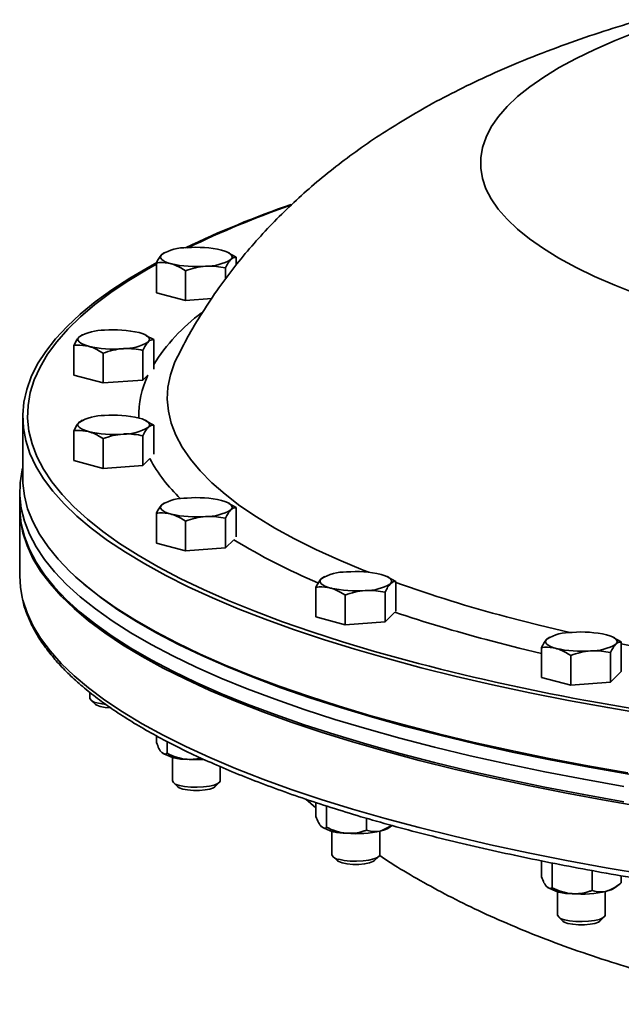
# Model space of a CAD drawing. Units: inches. Extents: x 0.5 to 33.5, y 0.5 to 21.
# Drawn here: x 27.6 to 28.5, y 17.4 to 18.9 of the extents above; entities that cross this region are included whole.
import ezdxf

# ---------------------------------------------------------------- set-up
doc = ezdxf.new("R2010")
doc.units = ezdxf.units.IN
doc.header["$MEASUREMENT"] = 0

msp = doc.modelspace()

# ---------------------------------------------------------------- linework, layer by layer
at = {"color": 7, "linetype": 'Continuous', "lineweight": 35}
for p, q in [((27.8101, 18.5557), (27.8065, 18.5533)), ((27.8115, 18.5566), (27.81, 18.5559)), ((27.9121, 18.5556), (27.91, 18.5566)), ((27.9235, 18.549), (27.9119, 18.5552)), ((27.7981, 18.4932), (27.7981, 18.54)), ((27.9235, 18.537), (27.9235, 18.549)), ((27.844, 18.4809), (27.844, 18.5277)), ((27.9067, 18.5148), (27.9067, 18.5322)), ((27.844, 18.4809), (27.7981, 18.4932)), ((27.8849, 18.4839), (27.844, 18.4809)), ((27.6804, 18.4261), (27.6769, 18.4236)), ((27.6819, 18.427), (27.6804, 18.4263)), ((27.7824, 18.426), (27.7804, 18.427)), ((27.7938, 18.4194), (27.7822, 18.4255)), ((27.7938, 18.3728), (27.7938, 18.4194)), ((27.6685, 18.3636), (27.6685, 18.4104)), ((27.7143, 18.3513), (27.7143, 18.3981)), ((27.777, 18.3558), (27.777, 18.4026)), ((27.8315, 18.3935), (27.8313, 18.3931)), ((27.7143, 18.3513), (27.6685, 18.3636)), ((27.777, 18.3558), (27.7143, 18.3513)), ((27.7848, 18.3636), (27.777, 18.3558)), ((27.5881, 18.2984), (27.5881, 18.2014)), ((27.6804, 18.2919), (27.6769, 18.2895)), ((27.6819, 18.2928), (27.6804, 18.2921)), ((27.7824, 18.2918), (27.7804, 18.2928)), ((27.7938, 18.2852), (27.7822, 18.2913)), ((27.6685, 18.2294), (27.6685, 18.2762)), ((27.7938, 18.2392), (27.7938, 18.2852)), ((27.7143, 18.2171), (27.7143, 18.2639)), ((27.777, 18.2216), (27.777, 18.2684)), ((27.7143, 18.2171), (27.6685, 18.2294)), ((27.7878, 18.2324), (27.777, 18.2216)), ((27.777, 18.2216), (27.7143, 18.2171)), ((27.5834, 18.1806), (27.5834, 18.1565)), ((27.5834, 18.1536), (27.5834, 18.048)), ((27.8101, 18.1623), (27.8065, 18.1598)), ((27.8115, 18.1632), (27.81, 18.1624)), ((27.9121, 18.1622), (27.91, 18.1632)), ((27.9235, 18.1556), (27.9119, 18.1617)), ((27.9235, 18.1096), (27.9235, 18.1556)), ((27.7981, 18.0998), (27.7981, 18.1466)), ((27.844, 18.0875), (27.844, 18.1343)), ((27.9067, 18.092), (27.9067, 18.1388)), ((27.9197, 18.105), (27.9067, 18.092)), ((27.844, 18.0875), (27.7981, 18.0998)), ((27.9067, 18.092), (27.844, 18.0875)), ((27.6688, 18.049), (27.6717, 18.0464)), ((28.0605, 18.0461), (28.0569, 18.0436)), ((28.062, 18.047), (28.0604, 18.0462)), ((28.1625, 18.046), (28.1605, 18.047)), ((28.1739, 18.0394), (28.1623, 18.0455)), ((28.0485, 17.9836), (28.0485, 18.0304)), ((28.1739, 17.9928), (28.1739, 18.0394)), ((28.0944, 17.9713), (28.0944, 18.0181)), ((28.1571, 17.9758), (28.1571, 18.0226)), ((28.0944, 17.9713), (28.0485, 17.9836)), ((28.1725, 17.9912), (28.1571, 17.9758)), ((28.1571, 17.9758), (28.0944, 17.9713)), ((28.4147, 17.9512), (28.4111, 17.9487)), ((28.4161, 17.9521), (28.4146, 17.9513)), ((28.5167, 17.9511), (28.5146, 17.9521)), ((28.5281, 17.9445), (28.5165, 17.9506)), ((28.4027, 17.8887), (28.4027, 17.9355)), ((28.5281, 17.8977), (28.5281, 17.9445)), ((28.4486, 17.8764), (28.4486, 17.9232)), ((28.5113, 17.8809), (28.5113, 17.9277)), ((28.4486, 17.8764), (28.4027, 17.8887)), ((28.5281, 17.8977), (28.5113, 17.8809)), ((28.5113, 17.8809), (28.4486, 17.8764)), ((27.6936, 17.8652), (27.6936, 17.8557)), ((27.6951, 17.8529), (27.7023, 17.8463)), ((27.7981, 17.7968), (27.7981, 17.7861)), ((27.8149, 17.7879), (27.8149, 17.7694)), ((27.8233, 17.7632), (27.8233, 17.7261)), ((27.8983, 17.7261), (27.8983, 17.7483)), ((27.8248, 17.7233), (27.8319, 17.7167)), ((27.8896, 17.7167), (27.8968, 17.7233)), ((28.0326, 17.6973), (28.0485, 17.6835)), ((28.0485, 17.692), (28.0485, 17.6699)), ((28.0653, 17.6864), (28.0653, 17.6531)), ((28.128, 17.6673), (28.128, 17.6486)), ((28.1676, 17.656), (28.151, 17.6476)), ((28.1644, 17.6534), (28.1678, 17.656)), ((28.0737, 17.647), (28.0737, 17.6099)), ((28.1487, 17.6099), (28.1487, 17.647)), ((28.0752, 17.6071), (28.0824, 17.6005)), ((28.1401, 17.6005), (28.1472, 17.6071)), ((28.4027, 17.6004), (28.4027, 17.575)), ((28.4195, 17.597), (28.4195, 17.5582)), ((28.4822, 17.585), (28.4822, 17.5537)), ((28.5186, 17.5585), (28.5247, 17.5633)), ((28.5281, 17.5769), (28.5281, 17.566)), ((28.4279, 17.5521), (28.4279, 17.515)), ((28.5029, 17.515), (28.5029, 17.5521)), ((28.4294, 17.5122), (28.4365, 17.5056)), ((28.4943, 17.5056), (28.5014, 17.5122))]:
    msp.add_line(p, q, dxfattribs=at)
at = {"color": 7, "linetype": 'Continuous', "lineweight": 35, "flags": 128}
for points in [[(28.5523, 18.9029), (28.5183, 18.8895), (28.4866, 18.8756), (28.4573, 18.8614), (28.4305, 18.8468), (28.4062, 18.8319), (28.3844, 18.8167), (28.3653, 18.8013), (28.3488, 18.7856), (28.3351, 18.7698), (28.324, 18.7538), (28.3157, 18.7377), (28.3101, 18.7215), (28.3073, 18.7053), (28.3073, 18.689), (28.3101, 18.6728), (28.3156, 18.6566), (28.3239, 18.6405), (28.3349, 18.6245), (28.3487, 18.6086), (28.3651, 18.593), (28.3842, 18.5776), (28.4059, 18.5624), (28.4302, 18.5475), (28.457, 18.5329), (28.4862, 18.5186), (28.5179, 18.5048), (28.5519, 18.4913)], [(27.821, 18.5387), (27.8162, 18.5402), (27.8121, 18.5418), (27.8089, 18.5436), (27.8065, 18.5455), (27.8051, 18.5474), (27.8046, 18.5494), (27.8051, 18.5513), (27.8065, 18.5533)], [(27.9005, 18.56), (27.9054, 18.5585), (27.9095, 18.5569), (27.9127, 18.5551), (27.9151, 18.5533), (27.9165, 18.5513), (27.917, 18.5494), (27.9165, 18.5474), (27.9151, 18.5455)], [(27.7998, 18.5412), (27.7878, 18.5346), (27.7566, 18.5162), (27.728, 18.4976), (27.702, 18.4787), (27.6786, 18.4596), (27.6578, 18.4403), (27.6397, 18.4207), (27.6243, 18.401), (27.6116, 18.3812), (27.6016, 18.3612), (27.5944, 18.3412), (27.5899, 18.3211), (27.5882, 18.301), (27.5892, 18.2808), (27.593, 18.2607), (27.5995, 18.2407), (27.6088, 18.2207), (27.6209, 18.2008), (27.6356, 18.1811), (27.653, 18.1615), (27.6732, 18.1421), (27.6959, 18.1229), (27.7213, 18.1039), (27.7493, 18.0853), (27.7798, 18.0669), (27.8128, 18.0488), (27.8482, 18.031), (27.8861, 18.0136), (27.9263, 17.9966), (27.9689, 17.98), (28.0136, 17.9639), (28.0606, 17.9481), (28.1097, 17.9329), (28.1609, 17.9182), (28.214, 17.9039), (28.269, 17.8902), (28.3259, 17.8771), (28.3846, 17.8645), (28.445, 17.8525), (28.5069, 17.8411), (28.5704, 17.8303)], [(27.7981, 18.5381), (27.785, 18.5307), (27.7546, 18.5122), (27.7267, 18.4935), (27.7015, 18.4745), (27.6788, 18.4553), (27.6589, 18.4358), (27.6417, 18.4162), (27.6271, 18.3964), (27.6154, 18.3764), (27.6063, 18.3564), (27.6001, 18.3363), (27.5966, 18.3161), (27.5959, 18.296), (27.598, 18.2758), (27.6029, 18.2557), (27.6105, 18.2356), (27.6209, 18.2156), (27.6341, 18.1958), (27.65, 18.176), (27.6685, 18.1565), (27.6898, 18.1371), (27.7138, 18.118), (27.7403, 18.0991), (27.7694, 18.0805), (27.8011, 18.0622), (27.8353, 18.0442), (27.872, 18.0266), (27.911, 18.0094), (27.9524, 17.9925), (27.9961, 17.9761), (28.042, 17.9601), (28.0902, 17.9446), (28.1404, 17.9295), (28.1926, 17.915)], [(27.7709, 18.4304), (27.7757, 18.4289), (27.7798, 18.4273), (27.7831, 18.4255), (27.7854, 18.4236), (27.7869, 18.4217), (27.7873, 18.4198), (27.7869, 18.4178), (27.7854, 18.4159)], [(27.6914, 18.4091), (27.6866, 18.4106), (27.6825, 18.4122), (27.6792, 18.414), (27.6769, 18.4159), (27.6754, 18.4178), (27.6749, 18.4198), (27.6754, 18.4217), (27.6769, 18.4236)], [(27.8313, 18.3931), (27.8266, 18.3829), (27.82, 18.3639), (27.8162, 18.3449), (27.8152, 18.3259), (27.8169, 18.3069), (27.8214, 18.288), (27.8287, 18.2691), (27.8387, 18.2502), (27.8514, 18.2315), (27.8669, 18.213), (27.885, 18.1946), (27.9058, 18.1764), (27.9292, 18.1585), (27.9553, 18.1408), (27.9839, 18.1234), (28.015, 18.1063), (28.0485, 18.0896), (28.0845, 18.0732), (28.1228, 18.0572), (28.1314, 18.0538)], [(27.6914, 18.2749), (27.6866, 18.2764), (27.6825, 18.278), (27.6792, 18.2798), (27.6769, 18.2817), (27.6754, 18.2836), (27.6749, 18.2856), (27.6754, 18.2875), (27.6769, 18.2895)], [(27.7709, 18.2962), (27.7757, 18.2947), (27.7798, 18.2931), (27.7831, 18.2913), (27.7854, 18.2895), (27.7869, 18.2875), (27.7873, 18.2856), (27.7869, 18.2836), (27.7854, 18.2817)], [(28.532, 17.7174), (28.4692, 17.7285), (28.408, 17.7403), (28.3485, 17.7527), (28.2906, 17.7656), (28.2346, 17.7791), (28.1805, 17.7931), (28.1284, 17.8077), (28.0783, 17.8227), (28.0303, 17.8383), (27.9844, 17.8543), (27.9408, 17.8708), (27.8994, 17.8876), (27.8604, 17.9049), (27.8238, 17.9225), (27.7897, 17.9405), (27.758, 17.9588), (27.7288, 17.9774), (27.7023, 17.9963), (27.6783, 18.0154), (27.657, 18.0348), (27.6383, 18.0543), (27.6224, 18.0741), (27.6091, 18.0939), (27.5986, 18.1139), (27.5908, 18.134), (27.5858, 18.1541), (27.5836, 18.1743), (27.5841, 18.1945), (27.5874, 18.2146), (27.5881, 18.2178)], [(27.5881, 18.2014), (27.5883, 18.1938), (27.5907, 18.1737), (27.5959, 18.1536), (27.6038, 18.1336), (27.6145, 18.1137), (27.6279, 18.0939), (27.644, 18.0742), (27.6628, 18.0547), (27.6842, 18.0354), (27.7083, 18.0164), (27.735, 17.9975), (27.7642, 17.979), (27.7959, 17.9607), (27.8302, 17.9428), (27.8669, 17.9252), (27.9059, 17.908), (27.9473, 17.8912), (27.991, 17.8749), (28.0369, 17.8589), (28.0849, 17.8434), (28.135, 17.8284), (28.1872, 17.8139)], [(27.9005, 18.1666), (27.9054, 18.1651), (27.9095, 18.1635), (27.9127, 18.1617), (27.9151, 18.1598), (27.9165, 18.1579), (27.917, 18.1559), (27.9165, 18.154), (27.9151, 18.152)], [(28.532, 17.6933), (28.4692, 17.7044), (28.408, 17.7162), (28.3485, 17.7286), (28.2906, 17.7415), (28.2346, 17.755), (28.1805, 17.769), (28.1284, 17.7836), (28.0783, 17.7987), (28.0303, 17.8142), (27.9844, 17.8302), (27.9408, 17.8467), (27.8994, 17.8635), (27.8604, 17.8808), (27.8238, 17.8984), (27.7897, 17.9164), (27.758, 17.9347), (27.7288, 17.9533), (27.7023, 17.9722), (27.6783, 17.9913), (27.657, 18.0107), (27.6383, 18.0303), (27.6224, 18.05), (27.6091, 18.0698), (27.5986, 18.0898), (27.5908, 18.1099), (27.5858, 18.13), (27.5836, 18.1502), (27.5834, 18.1565)], [(28.5679, 17.6844), (28.5043, 17.6952), (28.4422, 17.7066), (28.3817, 17.7187), (28.3229, 17.7313), (28.2659, 17.7444), (28.2107, 17.7582), (28.1575, 17.7725), (28.1062, 17.7872), (28.057, 17.8025), (28.0099, 17.8183), (27.965, 17.8345), (27.9224, 17.8511), (27.8821, 17.8682), (27.8441, 17.8856), (27.8086, 17.9034), (27.7755, 17.9215), (27.7449, 17.9399), (27.7169, 17.9587), (27.6915, 17.9777), (27.6687, 17.9969), (27.6485, 18.0163), (27.631, 18.036), (27.6162, 18.0558), (27.6042, 18.0757), (27.5949, 18.0957), (27.5883, 18.1158), (27.5845, 18.136), (27.5834, 18.1551)], [(27.821, 18.1453), (27.8162, 18.1468), (27.8121, 18.1484), (27.8089, 18.1502), (27.8065, 18.152), (27.8051, 18.154), (27.8046, 18.1559), (27.8051, 18.1579), (27.8065, 18.1598)], [(27.5873, 18.0141), (27.5845, 18.0304), (27.5834, 18.048)], [(28.1893, 17.8116), (28.1372, 17.8261), (28.0872, 17.8411), (28.0392, 17.8565), (27.9934, 17.8724), (27.9498, 17.8888), (27.9085, 17.9056), (27.8695, 17.9228), (27.8328, 17.9403), (27.7986, 17.9582), (27.7669, 17.9764), (27.7377, 17.9949), (27.7111, 18.0137), (27.6871, 18.0328), (27.6717, 18.0464)], [(28.0715, 18.0291), (28.0666, 18.0306), (28.0626, 18.0322), (28.0593, 18.034), (28.0569, 18.0358), (28.0555, 18.0378), (28.055, 18.0397), (28.0555, 18.0417), (28.0569, 18.0436)], [(28.151, 18.0504), (28.1558, 18.0489), (28.1599, 18.0473), (28.1631, 18.0455), (28.1655, 18.0436), (28.1669, 18.0417), (28.1674, 18.0397), (28.1669, 18.0378), (28.1655, 18.0358)], [(28.5679, 17.5788), (28.5043, 17.5896), (28.4422, 17.601), (28.3817, 17.6131), (28.3229, 17.6257), (28.2659, 17.6389), (28.2107, 17.6526), (28.1575, 17.6669), (28.1062, 17.6816), (28.057, 17.6969), (28.0099, 17.7127), (27.965, 17.7289), (27.9224, 17.7455), (27.8821, 17.7626), (27.8441, 17.78), (27.8086, 17.7978), (27.7755, 17.8159), (27.7449, 17.8343), (27.7169, 17.8531), (27.6915, 17.8721), (27.6687, 17.8913), (27.6485, 17.9107), (27.631, 17.9304), (27.6162, 17.9502), (27.6042, 17.9701), (27.5949, 17.9901), (27.5883, 18.0102), (27.5873, 18.0141)], [(28.3477, 17.9839), (28.3989, 17.9707), (28.4473, 17.9591)], [(28.4257, 17.9342), (28.4208, 17.9357), (28.4167, 17.9373), (28.4135, 17.9391), (28.4111, 17.9409), (28.4097, 17.9429), (28.4092, 17.9448), (28.4097, 17.9468), (28.4111, 17.9487)], [(28.5051, 17.9555), (28.51, 17.954), (28.5141, 17.9524), (28.5173, 17.9506), (28.5197, 17.9487), (28.5211, 17.9468), (28.5216, 17.9448), (28.5211, 17.9429), (28.5197, 17.9409)], [(28.3159, 17.948), (28.3676, 17.9347), (28.4027, 17.9262)], [(27.7023, 17.8463), (27.7044, 17.8449), (27.7099, 17.8429)], [(27.7046, 17.8486), (27.7128, 17.847), (27.7185, 17.8463)], [(27.7099, 17.8429), (27.7175, 17.8414), (27.7264, 17.8406)], [(28.4694, 17.853), (28.4819, 17.8507), (28.5448, 17.8396)], [(28.1872, 17.8139), (28.2413, 17.8), (28.2973, 17.7865), (28.3551, 17.7737), (28.4146, 17.7614), (28.4757, 17.7497), (28.5385, 17.7386)], [(28.5401, 17.7364), (28.4774, 17.7474), (28.4164, 17.7591), (28.3569, 17.7714), (28.2992, 17.7842), (28.2433, 17.7977), (28.1893, 17.8116)], [(27.8319, 17.7167), (27.834, 17.7153), (27.8395, 17.7132)], [(27.8343, 17.719), (27.8424, 17.7173), (27.8519, 17.7163), (27.8621, 17.7161), (27.8721, 17.7165), (27.8813, 17.7177), (27.889, 17.7195), (27.8946, 17.7218), (27.8977, 17.7244), (27.8983, 17.7261)], [(27.8395, 17.7132), (27.8471, 17.7118), (27.8561, 17.711), (27.8655, 17.711), (27.8744, 17.7118), (27.882, 17.7132), (27.8876, 17.7153), (27.8896, 17.7167)], [(28.0847, 17.6028), (28.0928, 17.6011), (28.1023, 17.6001), (28.1125, 17.5998), (28.1226, 17.6003), (28.1318, 17.6015), (28.1395, 17.6033), (28.1451, 17.6056), (28.1482, 17.6082), (28.1487, 17.6099)], [(28.0824, 17.6005), (28.0844, 17.5991), (28.09, 17.597)], [(28.09, 17.597), (28.0976, 17.5955), (28.1065, 17.5948), (28.1159, 17.5948), (28.1249, 17.5955), (28.1325, 17.597), (28.138, 17.5991), (28.1401, 17.6005)], [(28.4365, 17.5056), (28.4386, 17.5042), (28.4441, 17.5021)], [(28.4389, 17.5079), (28.447, 17.5062), (28.4565, 17.5052), (28.4667, 17.505), (28.4767, 17.5054), (28.486, 17.5066), (28.4937, 17.5084), (28.4993, 17.5107), (28.5024, 17.5133), (28.5029, 17.515)], [(28.4441, 17.5021), (28.4518, 17.5006), (28.4607, 17.4999), (28.4701, 17.4999), (28.479, 17.5006), (28.4866, 17.5021), (28.4922, 17.5042), (28.4943, 17.5056)]]:
    msp.add_lwpolyline(points, dxfattribs=at)
at = {"color": 7, "linetype": 'Continuous', "lineweight": 35}
for centre, radius, start, end in [((28.5154, 17.1598), 1.5563, 108.9651, 115.5633), ((28.506, 17.199), 1.5154, 109.1492, 115.7392), ((27.8448, 18.4898), 0.0742, 88.8977, 121.0982), ((27.8609, 18.3883), 0.1762, 77.009, 94.7789), ((27.8606, 18.7104), 0.1762, 257.009, 274.7789), ((27.8768, 18.609), 0.0742, 268.8977, 301.0982), ((28.0509, 18.2174), 0.3044, 126.6993, 147.6241), ((27.7152, 18.3601), 0.0742, 88.8977, 121.0982), ((27.7313, 18.2587), 0.1762, 77.009, 94.7789), ((27.7471, 18.4794), 0.0742, 268.8977, 301.0982), ((27.731, 18.5808), 0.1762, 257.009, 274.7789), ((27.9155, 18.3), 0.1453, 154.0451, 181.4156), ((27.7152, 18.2259), 0.0742, 88.8977, 121.0982), ((27.7313, 18.1245), 0.1762, 77.009, 94.7789), ((27.731, 18.4466), 0.1762, 257.009, 274.7789), ((27.7471, 18.3452), 0.0742, 268.8977, 301.0982), ((28.0113, 18.3536), 0.2543, 208.4695, 226.4046), ((27.8448, 18.0963), 0.0742, 88.8977, 121.0982), ((27.8609, 17.9949), 0.1762, 77.009, 94.7789), ((27.8768, 18.2156), 0.0742, 268.8977, 301.0982), ((27.8606, 18.317), 0.1762, 257.009, 274.7789), ((28.4439, 18.9619), 1.0045, 238.5425, 247.0247), ((28.0952, 17.9801), 0.0742, 88.8977, 121.0982), ((28.1114, 17.8787), 0.1762, 77.009, 94.7789), ((28.1111, 18.2008), 0.1762, 257.009, 274.7789), ((28.1272, 18.0993), 0.0742, 268.8977, 301.0982), ((28.9002, 20.0712), 2.1592, 250.3446, 255.1754), ((28.9018, 20.1553), 2.2837, 251.3763, 255.1335), ((28.4494, 17.8852), 0.0742, 88.8977, 121.0982), ((28.4655, 17.7838), 0.1762, 77.009, 94.7789), ((28.4653, 18.1059), 0.1762, 257.009, 274.7789), ((28.4814, 18.0045), 0.0742, 268.8977, 301.0982), ((29.3962, 22.2244), 4.3699, 258.5418, 262.9165), ((29.1418, 21.501), 3.7095, 255.1741, 259.5566), ((27.7048, 17.861), 0.0124, 205.1678, 269.043), ((27.8448, 17.834), 0.0742, 238.9018, 271.1023), ((27.8608, 17.9658), 0.2064, 265.9553, 273.2415), ((27.8345, 17.7314), 0.0124, 205.1678, 269.043), ((28.0952, 17.7178), 0.0742, 238.9018, 271.1023), ((28.1114, 17.8192), 0.1762, 265.2211, 282.991), ((28.1432, 17.6842), 0.0375, 282.0141, 304.5574), ((28.0849, 17.6151), 0.0124, 205.1678, 269.043), ((28.4494, 17.6229), 0.0742, 238.9018, 271.1023), ((28.4655, 17.7243), 0.1762, 265.2211, 282.991), ((28.4973, 17.5893), 0.0375, 282.0141, 304.5574), ((28.4391, 17.5203), 0.0124, 205.1678, 269.043)]:
    msp.add_arc(centre, radius, start, end, dxfattribs=at)
for points, knots in [([(28.5593, 18.9222), (28.5396, 18.9163), (28.4997, 18.9042), (28.4406, 18.8838), (28.3813, 18.8612), (28.3252, 18.8373), (28.2737, 18.8128), (28.2274, 18.7885), (28.1845, 18.7636), (28.1444, 18.7382), (28.1068, 18.712), (28.0714, 18.685), (28.0379, 18.6571), (28.0062, 18.6282), (27.9762, 18.5981), (27.9478, 18.5669), (27.921, 18.5346), (27.895, 18.4998), (27.8701, 18.4624), (27.8486, 18.4267), (27.8367, 18.4032), (27.8319, 18.3936)], [0, 0, 0, 0, 0.067483, 0.137337, 0.209213, 0.28225, 0.344847, 0.403865, 0.45948, 0.512148, 0.562368, 0.610597, 0.657225, 0.702574, 0.746902, 0.790416, 0.833278, 0.875616, 0.922234, 0.968335, 1, 1, 1, 1]), ([(27.8065, 18.5533), (27.8063, 18.5531), (27.8035, 18.5502), (27.8007, 18.5449), (27.7981, 18.54)], [0, 0, 0, 0, 0.070219, 1, 1, 1, 1]), ([(27.7981, 18.54), (27.7997, 18.5402), (27.8072, 18.5411), (27.815, 18.5398), (27.821, 18.5387)], [0, 0, 0, 0, 0.217079, 1, 1, 1, 1]), ([(27.821, 18.5387), (27.8229, 18.5382), (27.8306, 18.5359), (27.8382, 18.5313), (27.844, 18.5277)], [0, 0, 0, 0, 0.2366272, 1, 1, 1, 1]), ([(27.9067, 18.5322), (27.908, 18.535), (27.9108, 18.5404), (27.9136, 18.5438), (27.9151, 18.5455)], [0, 0, 0, 0, 0.495458, 1, 1, 1, 1]), ([(27.9151, 18.5455), (27.9153, 18.5457), (27.9181, 18.5484), (27.9209, 18.5487), (27.9235, 18.549)], [0, 0, 0, 0, 0.070219, 1, 1, 1, 1]), ([(27.844, 18.5277), (27.8491, 18.5295), (27.8593, 18.5329), (27.87, 18.5342), (27.8753, 18.5348)], [0, 0, 0, 0, 0.495458, 1, 1, 1, 1]), ([(27.8753, 18.5348), (27.8761, 18.5349), (27.8867, 18.5356), (27.897, 18.5338), (27.9067, 18.5322)], [0, 0, 0, 0, 0.070219, 1, 1, 1, 1]), ([(27.6769, 18.4236), (27.6767, 18.4234), (27.6738, 18.4205), (27.671, 18.4153), (27.6685, 18.4104)], [0, 0, 0, 0, 0.070219, 1, 1, 1, 1]), ([(27.777, 18.4026), (27.7784, 18.4053), (27.7811, 18.4108), (27.784, 18.4142), (27.7854, 18.4159)], [0, 0, 0, 0, 0.495458, 1, 1, 1, 1]), ([(27.7854, 18.4159), (27.7856, 18.416), (27.7885, 18.4188), (27.7912, 18.4191), (27.7938, 18.4194)], [0, 0, 0, 0, 0.070219, 1, 1, 1, 1]), ([(27.6685, 18.4104), (27.6701, 18.4106), (27.6776, 18.4114), (27.6853, 18.4101), (27.6914, 18.4091)], [0, 0, 0, 0, 0.217079, 1, 1, 1, 1]), ([(27.6914, 18.4091), (27.6932, 18.4086), (27.701, 18.4062), (27.7086, 18.4016), (27.7143, 18.3981)], [0, 0, 0, 0, 0.2366272, 1, 1, 1, 1]), ([(27.7143, 18.3981), (27.7194, 18.3998), (27.7297, 18.4033), (27.7403, 18.4046), (27.7457, 18.4052)], [0, 0, 0, 0, 0.495458, 1, 1, 1, 1]), ([(27.7457, 18.4052), (27.7464, 18.4053), (27.757, 18.4059), (27.7674, 18.4042), (27.777, 18.4026)], [0, 0, 0, 0, 0.070219, 1, 1, 1, 1]), ([(27.6769, 18.2895), (27.6767, 18.2893), (27.6738, 18.2863), (27.671, 18.2811), (27.6685, 18.2762)], [0, 0, 0, 0, 0.070219, 1, 1, 1, 1]), ([(27.6685, 18.2762), (27.6701, 18.2764), (27.6776, 18.2773), (27.6853, 18.2759), (27.6914, 18.2749)], [0, 0, 0, 0, 0.217079, 1, 1, 1, 1]), ([(27.6914, 18.2749), (27.6932, 18.2744), (27.701, 18.2721), (27.7086, 18.2674), (27.7143, 18.2639)], [0, 0, 0, 0, 0.2366272, 1, 1, 1, 1]), ([(27.777, 18.2684), (27.7784, 18.2711), (27.7811, 18.2766), (27.784, 18.28), (27.7854, 18.2817)], [0, 0, 0, 0, 0.495458, 1, 1, 1, 1]), ([(27.7854, 18.2817), (27.7856, 18.2819), (27.7885, 18.2846), (27.7912, 18.2849), (27.7938, 18.2852)], [0, 0, 0, 0, 0.070219, 1, 1, 1, 1]), ([(27.7143, 18.2639), (27.7194, 18.2656), (27.7297, 18.2691), (27.7403, 18.2704), (27.7457, 18.271)], [0, 0, 0, 0, 0.495458, 1, 1, 1, 1]), ([(27.7457, 18.271), (27.7464, 18.2711), (27.757, 18.2718), (27.7674, 18.27), (27.777, 18.2684)], [0, 0, 0, 0, 0.070219, 1, 1, 1, 1]), ([(27.8065, 18.1598), (27.8063, 18.1596), (27.8035, 18.1567), (27.8007, 18.1515), (27.7981, 18.1466)], [0, 0, 0, 0, 0.070219, 1, 1, 1, 1]), ([(27.9067, 18.1388), (27.908, 18.1415), (27.9108, 18.147), (27.9136, 18.1504), (27.9151, 18.152)], [0, 0, 0, 0, 0.495458, 1, 1, 1, 1]), ([(27.9151, 18.152), (27.9153, 18.1522), (27.9181, 18.155), (27.9209, 18.1553), (27.9235, 18.1556)], [0, 0, 0, 0, 0.070219, 1, 1, 1, 1]), ([(27.7981, 18.1466), (27.7997, 18.1468), (27.8072, 18.1476), (27.815, 18.1463), (27.821, 18.1453)], [0, 0, 0, 0, 0.217079, 1, 1, 1, 1]), ([(27.821, 18.1453), (27.8229, 18.1447), (27.8306, 18.1424), (27.8382, 18.1378), (27.844, 18.1343)], [0, 0, 0, 0, 0.236627, 1, 1, 1, 1]), ([(27.844, 18.1343), (27.8491, 18.136), (27.8593, 18.1395), (27.87, 18.1408), (27.8753, 18.1414)], [0, 0, 0, 0, 0.495458, 1, 1, 1, 1]), ([(27.8753, 18.1414), (27.8761, 18.1414), (27.8867, 18.1421), (27.897, 18.1404), (27.9067, 18.1388)], [0, 0, 0, 0, 0.070219, 1, 1, 1, 1]), ([(28.0569, 18.0436), (28.0567, 18.0434), (28.0539, 18.0405), (28.0511, 18.0353), (28.0485, 18.0304)], [0, 0, 0, 0, 0.070219, 1, 1, 1, 1]), ([(28.0485, 18.0304), (28.0502, 18.0306), (28.0576, 18.0314), (28.0654, 18.0301), (28.0715, 18.0291)], [0, 0, 0, 0, 0.217079, 1, 1, 1, 1]), ([(28.0715, 18.0291), (28.0733, 18.0285), (28.0811, 18.0262), (28.0886, 18.0216), (28.0944, 18.0181)], [0, 0, 0, 0, 0.236627, 1, 1, 1, 1]), ([(28.1258, 18.0252), (28.1265, 18.0252), (28.1371, 18.0259), (28.1475, 18.0242), (28.1571, 18.0226)], [0, 0, 0, 0, 0.070219, 1, 1, 1, 1]), ([(28.1571, 18.0226), (28.1585, 18.0253), (28.1612, 18.0308), (28.1641, 18.0341), (28.1655, 18.0358)], [0, 0, 0, 0, 0.495458, 1, 1, 1, 1]), ([(28.1655, 18.0358), (28.1657, 18.036), (28.1685, 18.0388), (28.1713, 18.0391), (28.1739, 18.0394)], [0, 0, 0, 0, 0.070219, 1, 1, 1, 1]), ([(27.5878, 18.0115), (27.5881, 18.0101), (27.5896, 18.002), (27.5948, 17.9874), (27.6034, 17.9678), (27.6148, 17.9483), (27.6286, 17.9289), (27.6448, 17.9097), (27.6636, 17.8906), (27.6848, 17.8718), (27.7084, 17.8532), (27.7343, 17.8349), (27.7625, 17.8169), (27.793, 17.7993), (27.8257, 17.7819), (27.8606, 17.765), (27.8976, 17.7484), (27.9367, 17.7322), (27.9779, 17.7164), (28.021, 17.701), (28.0661, 17.686), (28.113, 17.6715), (28.1618, 17.6574), (28.2124, 17.6438), (28.2646, 17.6307), (28.3186, 17.6181), (28.3741, 17.6061), (28.4311, 17.5945), (28.4896, 17.5835), (28.5495, 17.5731), (28.6106, 17.5632), (28.6731, 17.5539), (28.7366, 17.5452), (28.8013, 17.5371), (28.867, 17.5296), (28.9336, 17.5228), (29.001, 17.5165), (29.0692, 17.5109), (29.1381, 17.506), (29.2076, 17.5016), (29.2776, 17.498), (29.348, 17.495), (29.4188, 17.4926), (29.4899, 17.491), (29.5611, 17.49), (29.6324, 17.4896), (29.7037, 17.4899), (29.7749, 17.4909), (29.846, 17.4926), (29.9167, 17.4949), (29.9872, 17.4979), (30.0572, 17.5015), (30.1267, 17.5058), (30.1956, 17.5108), (30.2638, 17.5163), (30.3313, 17.5226), (30.3979, 17.5294), (30.4636, 17.5369), (30.5283, 17.545), (30.5919, 17.5536), (30.6543, 17.5629), (30.7155, 17.5728), (30.7754, 17.5832), (30.834, 17.5942), (30.891, 17.6057), (30.9466, 17.6177), (31.0005, 17.6303), (31.0528, 17.6434), (31.1034, 17.657), (31.1523, 17.671), (31.1992, 17.6855), (31.2443, 17.7004), (31.2875, 17.7158), (31.3287, 17.7316), (31.3678, 17.7478), (31.4049, 17.7644), (31.4398, 17.7813), (31.4726, 17.7986), (31.5031, 17.8162), (31.5314, 17.8342), (31.5575, 17.8524), (31.5812, 17.871), (31.6025, 17.8899), (31.6215, 17.909), (31.638, 17.9285), (31.652, 17.9481), (31.6635, 17.9679), (31.6723, 17.9878), (31.6775, 18.0027), (31.6789, 18.0109), (31.6792, 18.0124)], [0, 0, 0, 0, 0.002435, 0.01363, 0.024902, 0.036269, 0.047728, 0.059264, 0.070856, 0.082483, 0.094128, 0.10578, 0.117431, 0.129075, 0.140713, 0.152342, 0.163964, 0.175579, 0.187186, 0.198788, 0.210385, 0.221976, 0.233564, 0.245147, 0.256727, 0.268305, 0.27988, 0.291452, 0.303023, 0.314591, 0.326158, 0.337724, 0.349289, 0.360852, 0.372415, 0.383976, 0.395537, 0.407097, 0.418657, 0.430216, 0.441775, 0.453334, 0.464892, 0.47645, 0.488008, 0.499565, 0.511123, 0.522681, 0.534239, 0.545797, 0.557355, 0.568913, 0.580472, 0.592031, 0.603591, 0.615151, 0.626711, 0.638273, 0.649835, 0.661398, 0.672962, 0.684527, 0.696094, 0.707662, 0.719231, 0.730803, 0.742377, 0.753953, 0.765531, 0.777113, 0.788698, 0.800287, 0.811881, 0.823479, 0.835083, 0.846694, 0.858311, 0.869936, 0.881569, 0.89321, 0.90486, 0.916515, 0.928173, 0.939825, 0.95146, 0.96306, 0.974604, 0.98607, 0.997441, 1, 1, 1, 1]), ([(28.0944, 18.0181), (28.0995, 18.0198), (28.1098, 18.0233), (28.1204, 18.0245), (28.1258, 18.0252)], [0, 0, 0, 0, 0.495458, 1, 1, 1, 1]), ([(28.4111, 17.9487), (28.4109, 17.9485), (28.4081, 17.9456), (28.4053, 17.9404), (28.4027, 17.9355)], [0, 0, 0, 0, 0.070219, 1, 1, 1, 1]), ([(28.4027, 17.9355), (28.4043, 17.9357), (28.4118, 17.9365), (28.4196, 17.9352), (28.4257, 17.9342)], [0, 0, 0, 0, 0.217079, 1, 1, 1, 1]), ([(28.4257, 17.9342), (28.4275, 17.9336), (28.4353, 17.9313), (28.4428, 17.9267), (28.4486, 17.9232)], [0, 0, 0, 0, 0.236627, 1, 1, 1, 1]), ([(28.5113, 17.9277), (28.5126, 17.9304), (28.5154, 17.9359), (28.5182, 17.9393), (28.5197, 17.9409)], [0, 0, 0, 0, 0.495458, 1, 1, 1, 1]), ([(28.5197, 17.9409), (28.5199, 17.9411), (28.5227, 17.9439), (28.5255, 17.9442), (28.5281, 17.9445)], [0, 0, 0, 0, 0.070219, 1, 1, 1, 1]), ([(28.4486, 17.9232), (28.4537, 17.9249), (28.464, 17.9284), (28.4746, 17.9297), (28.4799, 17.9303)], [0, 0, 0, 0, 0.495458, 1, 1, 1, 1]), ([(28.4799, 17.9303), (28.4807, 17.9303), (28.4913, 17.931), (28.5016, 17.9293), (28.5113, 17.9277)], [0, 0, 0, 0, 0.070219, 1, 1, 1, 1]), ([(27.7981, 17.7861), (27.7994, 17.7829), (27.8021, 17.7764), (27.805, 17.7721), (27.8065, 17.7706), (27.8065, 17.7705)], [0, 0, 0, 0, 0.483998, 0.985621, 1, 1, 1, 1]), ([(27.8065, 17.7705), (27.8077, 17.7696), (27.8101, 17.7678), (27.8128, 17.7682), (27.8144, 17.7691), (27.8149, 17.7694)], [0, 0, 0, 0, 0.405721, 0.826099, 1, 1, 1, 1]), ([(27.8149, 17.7694), (27.8198, 17.7671), (27.8297, 17.7625), (27.8405, 17.7603), (27.8461, 17.7599), (27.8462, 17.7599)], [0, 0, 0, 0, 0.483998, 0.985621, 1, 1, 1, 1]), ([(27.8462, 17.7599), (27.8506, 17.7598), (27.8579, 17.7596), (27.8648, 17.7614), (27.8676, 17.7621)], [0, 0, 0, 0, 0.603589, 1, 1, 1, 1]), ([(28.0485, 17.6699), (28.0498, 17.6667), (28.0525, 17.6602), (28.0554, 17.6559), (28.0569, 17.6543), (28.0569, 17.6543)], [0, 0, 0, 0, 0.483998, 0.985621, 1, 1, 1, 1]), ([(28.0569, 17.6543), (28.0581, 17.6534), (28.0605, 17.6516), (28.0633, 17.652), (28.0649, 17.6529), (28.0653, 17.6531)], [0, 0, 0, 0, 0.405721, 0.826099, 1, 1, 1, 1]), ([(28.0653, 17.6531), (28.0702, 17.6509), (28.0801, 17.6463), (28.091, 17.6441), (28.0965, 17.6437), (28.0967, 17.6437)], [0, 0, 0, 0, 0.483998, 0.985621, 1, 1, 1, 1]), ([(28.0967, 17.6437), (28.1011, 17.6436), (28.11, 17.6435), (28.1204, 17.646), (28.1263, 17.648), (28.128, 17.6486)], [0, 0, 0, 0, 0.4057211, 0.8260994, 1, 1, 1, 1]), ([(28.151, 17.6476), (28.1504, 17.6474), (28.144, 17.6458), (28.1362, 17.6462), (28.1294, 17.6482), (28.128, 17.6486)], [0, 0, 0, 0, 0.066045, 0.812902, 1, 1, 1, 1]), ([(28.148, 17.6092), (28.1541, 17.6051), (28.1736, 17.5921), (28.2077, 17.5718), (28.2514, 17.5478), (28.2984, 17.5243), (28.349, 17.5015), (28.4031, 17.4793), (28.4604, 17.4583), (28.5197, 17.4386), (28.5798, 17.4207), (28.6401, 17.4045), (28.7003, 17.3899), (28.7605, 17.3767), (28.8205, 17.3648), (28.8807, 17.354), (28.941, 17.3443), (29.0015, 17.3356), (29.0623, 17.3278), (29.1234, 17.3209), (29.1848, 17.3149), (29.2464, 17.3097), (29.3083, 17.3052), (29.3705, 17.3016), (29.4328, 17.2988), (29.4952, 17.2967), (29.5578, 17.2954), (29.6204, 17.2948), (29.6829, 17.2951), (29.7454, 17.296), (29.8078, 17.2978), (29.87, 17.3003), (29.932, 17.3036), (29.9937, 17.3076), (30.0551, 17.3125), (30.1161, 17.3181), (30.1768, 17.3246), (30.237, 17.3319), (30.2969, 17.3401), (30.3564, 17.3491), (30.4155, 17.3592), (30.4743, 17.3702), (30.5328, 17.3824), (30.5912, 17.3957), (30.6496, 17.4105), (30.7082, 17.4268), (30.7671, 17.445), (30.8263, 17.4653), (30.8856, 17.4879), (30.9416, 17.5118), (30.9932, 17.5364), (31.0394, 17.5607), (31.081, 17.5846), (31.107, 17.6014), (31.1189, 17.6091)], [0, 0, 0, 0, 0.0078679, 0.0249847, 0.0430446, 0.0621994, 0.0825416, 0.1040105, 0.1262966, 0.1488341, 0.1710373, 0.1926949, 0.2137739, 0.2343238, 0.2544173, 0.2741264, 0.2935141, 0.3126341, 0.3315309, 0.3502418, 0.3687982, 0.3872267, 0.4055504, 0.4237894, 0.4419615, 0.4600828, 0.4781682, 0.4962318, 0.514287, 0.5323458, 0.5504183, 0.5685179, 0.5866588, 0.6048559, 0.6231254, 0.6414851, 0.6599552, 0.6785587, 0.697322, 0.7162762, 0.7354583, 0.7549123, 0.7746913, 0.7948587, 0.8154899, 0.8366697, 0.8584837, 0.8809891, 0.9041456, 0.9276764, 0.9478436, 0.966858, 0.9847759, 1, 1, 1, 1]), ([(28.4027, 17.575), (28.404, 17.5718), (28.4067, 17.5653), (28.4096, 17.561), (28.4111, 17.5595), (28.4111, 17.5594)], [0, 0, 0, 0, 0.483998, 0.985621, 1, 1, 1, 1]), ([(28.5281, 17.566), (28.5261, 17.5644), (28.5188, 17.5583), (28.5109, 17.5551), (28.5051, 17.5527)], [0, 0, 0, 0, 0.2661568, 1, 1, 1, 1]), ([(28.4111, 17.5594), (28.4123, 17.5585), (28.4147, 17.5567), (28.4175, 17.5571), (28.419, 17.558), (28.4195, 17.5582)], [0, 0, 0, 0, 0.405721, 0.826099, 1, 1, 1, 1]), ([(28.4195, 17.5582), (28.4244, 17.556), (28.4343, 17.5514), (28.4451, 17.5492), (28.4507, 17.5488), (28.4509, 17.5488)], [0, 0, 0, 0, 0.483998, 0.985621, 1, 1, 1, 1]), ([(28.4509, 17.5488), (28.4552, 17.5487), (28.4642, 17.5487), (28.4745, 17.5511), (28.4805, 17.5532), (28.4822, 17.5537)], [0, 0, 0, 0, 0.405721, 0.826099, 1, 1, 1, 1]), ([(28.5051, 17.5527), (28.5046, 17.5525), (28.4982, 17.5509), (28.4903, 17.5513), (28.4836, 17.5533), (28.4822, 17.5537)], [0, 0, 0, 0, 0.066045, 0.812902, 1, 1, 1, 1])]:
    msp.add_open_spline(points, degree=3, knots=knots, dxfattribs=at)

doc.saveas('drawing.dxf')
